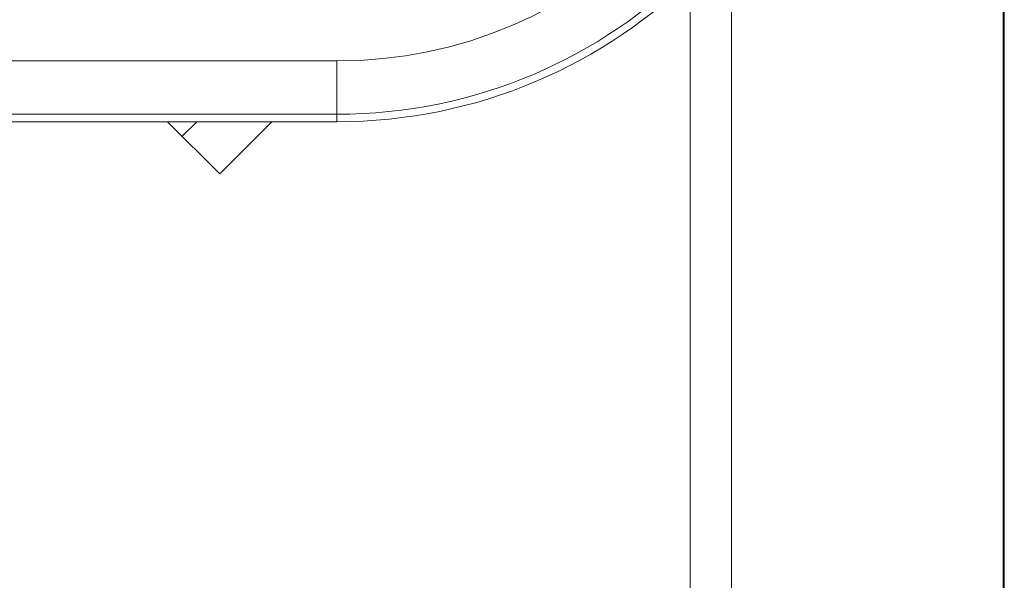
# Paper-space layout '_Front' of a CAD drawing. Units: millimetres. Extents: x -26 to 983, y -52 to 1931.
# Drawn here: x 915 to 971, y 1113 to 1145 of the extents above; entities that cross this region are included whole.
import ezdxf

# ---------------------------------------------------------------- set-up
doc = ezdxf.new("R2010")
doc.units = ezdxf.units.MM

psp = doc.layouts.new('_Front')

# ---------------------------------------------------------------- linework, layer by layer
at = {"color": 7, "linetype": 'Continuous', "lineweight": 15}
for p, q in [((971.213, 1924.762), (971.213, 466.65)), ((971.287, 1924.788), (971.287, 466.624)), ((953.311, 1147.224), (953.311, 464.211)), ((822.596, 1142.565), (933.086, 1142.565)), ((933.086, 1142.565), (933.086, 1139.089)), ((933.086, 1139.519), (822.596, 1139.519)), ((933.086, 1139.089), (822.596, 1139.089)), ((926.374, 1136.099), (923.383, 1139.089)), ((924.219, 1138.254), (925.054, 1139.089)), ((929.365, 1139.089), (926.374, 1136.099))]:
    psp.add_line(p, q, dxfattribs=at)
at = {"color": 8, "linetype": 'Continuous', "lineweight": 15}
psp.add_line((955.675, 1149.781), (955.675, 466.65), dxfattribs=at)
at = {"color": 7, "linetype": 'Continuous', "lineweight": 15}
for radius in [25.734, 28.781, 29.21]:
    psp.add_arc((933.086, 1168.299), radius, 270, 0, dxfattribs=at)

doc.saveas('drawing.dxf')
